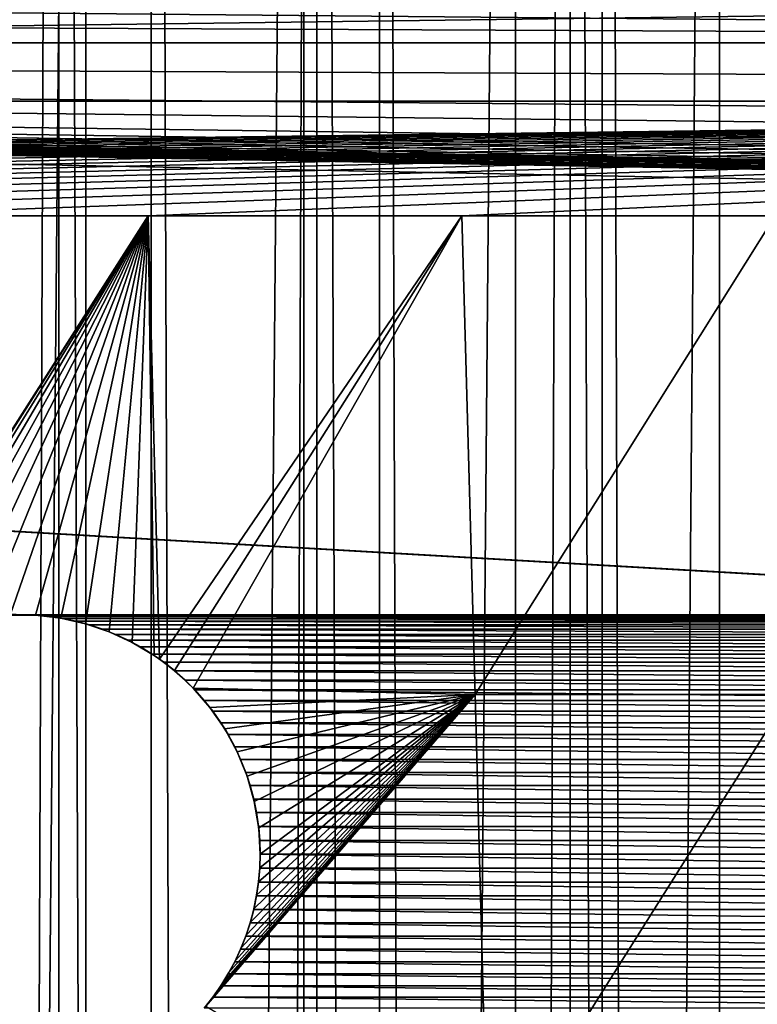
# Model space of a CAD drawing. Units: millimetres. Extents: x -176 to 176, y -7 to 216.
# Drawn here: x -146 to -143, y 199 to 202 of the extents above; entities that cross this region are included whole.
import ezdxf

# ---------------------------------------------------------------- set-up
doc = ezdxf.new("R2010")
doc.units = ezdxf.units.MM
doc.header["$LTSCALE"] = 65.185185
for name, color, linetype in [('300', 7, 'CONTINUOUS'), ('301', 7, 'CONTINUOUS'), ('303', 7, 'CONTINUOUS'), ('310', 7, 'CONTINUOUS'), ('311', 7, 'CONTINUOUS'), ('313', 7, 'CONTINUOUS'), ('315', 7, 'CONTINUOUS'), ('370', 7, 'CONTINUOUS'), ('371', 7, 'CONTINUOUS'), ('406', 7, 'CONTINUOUS')]:
    doc.layers.add(name, color=color, linetype=linetype)

msp = doc.modelspace()

# ---------------------------------------------------------------- linework, layer by layer
at = {"layer": '300', "color": 7, "linetype": 'CONTINUOUS', "true_color": 0xaaaaaa}
for points in [[(-145.3809, 214.5, -15.3188), (-146.2026, 6.5, -15.5428), (-146.2028, 214.5, -15.5429), (-145.3809, 214.5, -15.3188)], [(-145.381, 6.5, -15.3188), (-146.2026, 6.5, -15.5428), (-145.3809, 214.5, -15.3188), (-145.381, 6.5, -15.3188)], [(-144.5722, 6.5, -15.0512), (-145.381, 6.5, -15.3188), (-144.5722, 214.5, -15.0512), (-144.5722, 6.5, -15.0512)], [(-144.5722, 214.5, -15.0512), (-145.381, 6.5, -15.3188), (-145.3809, 214.5, -15.3188), (-144.5722, 214.5, -15.0512)], [(-143.7787, 6.5, -14.7409), (-144.5722, 6.5, -15.0512), (-143.7788, 214.5, -14.741), (-143.7787, 6.5, -14.7409)], [(-143.7788, 214.5, -14.741), (-144.5722, 6.5, -15.0512), (-144.5722, 214.5, -15.0512), (-143.7788, 214.5, -14.741)], [(-143.0031, 214.5, -14.389), (-143.7787, 6.5, -14.7409), (-143.7788, 214.5, -14.741), (-143.0031, 214.5, -14.389)], [(-143.0032, 6.5, -14.3891), (-143.7787, 6.5, -14.7409), (-143.0031, 214.5, -14.389), (-143.0032, 6.5, -14.3891)]]:
    msp.add_3dface(points, dxfattribs=at)
at = {"layer": '301', "color": 7, "linetype": 'CONTINUOUS', "true_color": 0xaaaaaa}
for points in [[(-146.2026, 6.5, 15.5428), (-145.381, 6.5, 15.3188), (-146.2028, 214.5, 15.5429), (-146.2026, 6.5, 15.5428)], [(-146.2028, 214.5, 15.5429), (-145.381, 6.5, 15.3188), (-145.3809, 214.5, 15.3188), (-146.2028, 214.5, 15.5429)], [(-145.381, 6.5, 15.3188), (-144.5722, 6.5, 15.0512), (-145.3809, 214.5, 15.3188), (-145.381, 6.5, 15.3188)], [(-145.3809, 214.5, 15.3188), (-144.5722, 6.5, 15.0512), (-144.5722, 214.5, 15.0512), (-145.3809, 214.5, 15.3188)], [(-144.5722, 6.5, 15.0512), (-143.7787, 6.5, 14.7409), (-144.5722, 214.5, 15.0512), (-144.5722, 6.5, 15.0512)], [(-144.5722, 214.5, 15.0512), (-143.7787, 6.5, 14.7409), (-143.7788, 214.5, 14.741), (-144.5722, 214.5, 15.0512)], [(-143.7787, 6.5, 14.7409), (-143.0032, 6.5, 14.3891), (-143.7788, 214.5, 14.741), (-143.7787, 6.5, 14.7409)], [(-143.7788, 214.5, 14.741), (-143.0032, 6.5, 14.3891), (-143.0031, 214.5, 14.389), (-143.7788, 214.5, 14.741)]]:
    msp.add_3dface(points, dxfattribs=at)
at = {"layer": '303', "color": 7, "linetype": 'CONTINUOUS', "true_color": 0xaaaaaa}
for points in [[(-145.8208, 6.5, -13.3617), (-145.0911, 6.5, -13.1112), (-145.8208, 214.5, -13.3617), (-145.8208, 6.5, -13.3617)], [(-145.0911, 6.5, -13.1112), (-145.0911, 214.5, -13.1112), (-145.8208, 214.5, -13.3617), (-145.0911, 6.5, -13.1112)], [(-145.0911, 6.5, -13.1112), (-144.3762, 6.5, -12.8208), (-145.0911, 214.5, -13.1112), (-145.0911, 6.5, -13.1112)], [(-144.3762, 6.5, -12.8208), (-144.3762, 214.5, -12.8208), (-145.0911, 214.5, -13.1112), (-144.3762, 6.5, -12.8208)], [(-144.3762, 6.5, -12.8208), (-143.6785, 6.5, -12.4916), (-144.3762, 214.5, -12.8208), (-144.3762, 6.5, -12.8208)], [(-143.6785, 6.5, -12.4916), (-143.6785, 214.5, -12.4916), (-144.3762, 214.5, -12.8208), (-143.6785, 6.5, -12.4916)], [(-143.6785, 6.5, -12.4916), (-143, 6.5, -12.1244), (-143.6785, 214.5, -12.4916), (-143.6785, 6.5, -12.4916)], [(-143, 6.5, -12.1244), (-143, 214.5, -12.1244), (-143.6785, 214.5, -12.4916), (-143, 6.5, -12.1244)]]:
    msp.add_3dface(points, dxfattribs=at)
at = {"layer": '310', "color": 7, "linetype": 'CONTINUOUS', "true_color": 0xc8c8c8}
for points in [[(-162.6491, 201.5, 6), (-137.3509, 201.5, 6), (-140.9564, 200.2487, 6), (-162.6491, 201.5, 6)], [(-150, 200.25, 6), (-162.6491, 201.5, 6), (-145.5, 200.25, 6), (-150, 200.25, 6)], [(-145.5, 200.25, 6), (-162.6491, 201.5, 6), (-141, 200.25, 6), (-145.5, 200.25, 6)], [(-141, 200.25, 6), (-162.6491, 201.5, 6), (-140.9564, 200.2487, 6), (-141, 200.25, 6)], [(-145.5436, 200.2487, 6), (-150, 200.25, 6), (-145.5, 200.25, 6), (-145.5436, 200.2487, 6)], [(-145.4564, 200.2487, 6), (-145.5, 200.25, 6), (-141.0436, 200.2487, 6), (-145.4564, 200.2487, 6)], [(-141.0436, 200.2487, 6), (-145.5, 200.25, 6), (-141, 200.25, 6), (-141.0436, 200.2487, 6)], [(-145.4129, 200.2449, 6), (-145.4564, 200.2487, 6), (-141.0871, 200.2449, 6), (-145.4129, 200.2449, 6)], [(-141.0871, 200.2449, 6), (-145.4564, 200.2487, 6), (-141.0436, 200.2487, 6), (-141.0871, 200.2449, 6)], [(-145.3697, 200.2386, 6), (-145.4129, 200.2449, 6), (-141.1303, 200.2386, 6), (-145.3697, 200.2386, 6)], [(-141.1303, 200.2386, 6), (-145.4129, 200.2449, 6), (-141.0871, 200.2449, 6), (-141.1303, 200.2386, 6)], [(-145.327, 200.2298, 6), (-145.3697, 200.2386, 6), (-141.173, 200.2298, 6), (-145.327, 200.2298, 6)], [(-141.173, 200.2298, 6), (-145.3697, 200.2386, 6), (-141.1303, 200.2386, 6), (-141.173, 200.2298, 6)], [(-145.2849, 200.2185, 6), (-145.327, 200.2298, 6), (-141.2151, 200.2185, 6), (-145.2849, 200.2185, 6)], [(-141.2151, 200.2185, 6), (-145.327, 200.2298, 6), (-141.173, 200.2298, 6), (-141.2151, 200.2185, 6)], [(-145.2435, 200.2048, 6), (-145.2849, 200.2185, 6), (-141.2565, 200.2048, 6), (-145.2435, 200.2048, 6)], [(-141.2565, 200.2048, 6), (-145.2849, 200.2185, 6), (-141.2151, 200.2185, 6), (-141.2565, 200.2048, 6)], [(-145.203, 200.1887, 6), (-145.2435, 200.2048, 6), (-141.297, 200.1887, 6), (-145.203, 200.1887, 6)], [(-141.297, 200.1887, 6), (-145.2435, 200.2048, 6), (-141.2565, 200.2048, 6), (-141.297, 200.1887, 6)], [(-145.1634, 200.1702, 6), (-145.203, 200.1887, 6), (-141.3366, 200.1702, 6), (-145.1634, 200.1702, 6)], [(-141.3366, 200.1702, 6), (-145.203, 200.1887, 6), (-141.297, 200.1887, 6), (-141.3366, 200.1702, 6)], [(-145.125, 200.1495, 6), (-145.1634, 200.1702, 6), (-141.375, 200.1495, 6), (-145.125, 200.1495, 6)], [(-141.375, 200.1495, 6), (-145.1634, 200.1702, 6), (-141.3366, 200.1702, 6), (-141.375, 200.1495, 6)], [(-145.0879, 200.1266, 6), (-145.125, 200.1495, 6), (-141.4121, 200.1266, 6), (-145.0879, 200.1266, 6)], [(-141.4121, 200.1266, 6), (-145.125, 200.1495, 6), (-141.375, 200.1495, 6), (-141.4121, 200.1266, 6)], [(-145.0521, 200.1016, 6), (-145.0879, 200.1266, 6), (-141.4479, 200.1016, 6), (-145.0521, 200.1016, 6)], [(-141.4479, 200.1016, 6), (-145.0879, 200.1266, 6), (-141.4121, 200.1266, 6), (-141.4479, 200.1016, 6)], [(-145.0179, 200.0745, 6), (-145.0521, 200.1016, 6), (-141.4821, 200.0745, 6), (-145.0179, 200.0745, 6)], [(-141.4821, 200.0745, 6), (-145.0521, 200.1016, 6), (-141.4479, 200.1016, 6), (-141.4821, 200.0745, 6)], [(-144.9853, 200.0455, 6), (-145.0179, 200.0745, 6), (-141.5147, 200.0455, 6), (-144.9853, 200.0455, 6)], [(-141.5147, 200.0455, 6), (-145.0179, 200.0745, 6), (-141.4821, 200.0745, 6), (-141.5147, 200.0455, 6)], [(-144.9545, 200.0147, 6), (-144.9853, 200.0455, 6), (-141.5455, 200.0147, 6), (-144.9545, 200.0147, 6)], [(-141.5455, 200.0147, 6), (-144.9853, 200.0455, 6), (-141.5147, 200.0455, 6), (-141.5455, 200.0147, 6)], [(-144.9255, 199.9821, 6), (-144.9545, 200.0147, 6), (-141.5745, 199.9821, 6), (-144.9255, 199.9821, 6)], [(-141.5745, 199.9821, 6), (-144.9545, 200.0147, 6), (-141.5455, 200.0147, 6), (-141.5745, 199.9821, 6)], [(-144.8984, 199.9479, 6), (-144.9255, 199.9821, 6), (-141.6016, 199.9479, 6), (-144.8984, 199.9479, 6)], [(-141.6016, 199.9479, 6), (-144.9255, 199.9821, 6), (-141.5745, 199.9821, 6), (-141.6016, 199.9479, 6)], [(-144.8734, 199.9121, 6), (-144.8984, 199.9479, 6), (-141.6266, 199.9121, 6), (-144.8734, 199.9121, 6)], [(-141.6266, 199.9121, 6), (-144.8984, 199.9479, 6), (-141.6016, 199.9479, 6), (-141.6266, 199.9121, 6)], [(-144.8505, 199.875, 6), (-144.8734, 199.9121, 6), (-141.6495, 199.875, 6), (-144.8505, 199.875, 6)], [(-141.6495, 199.875, 6), (-144.8734, 199.9121, 6), (-141.6266, 199.9121, 6), (-141.6495, 199.875, 6)], [(-144.8298, 199.8366, 6), (-144.8505, 199.875, 6), (-141.6702, 199.8366, 6), (-144.8298, 199.8366, 6)], [(-141.6702, 199.8366, 6), (-144.8505, 199.875, 6), (-141.6495, 199.875, 6), (-141.6702, 199.8366, 6)], [(-144.8113, 199.797, 6), (-144.8298, 199.8366, 6), (-141.6887, 199.797, 6), (-144.8113, 199.797, 6)], [(-141.6887, 199.797, 6), (-144.8298, 199.8366, 6), (-141.6702, 199.8366, 6), (-141.6887, 199.797, 6)], [(-144.7952, 199.7565, 6), (-144.8113, 199.797, 6), (-141.7048, 199.7565, 6), (-144.7952, 199.7565, 6)], [(-141.7048, 199.7565, 6), (-144.8113, 199.797, 6), (-141.6887, 199.797, 6), (-141.7048, 199.7565, 6)], [(-144.7815, 199.7151, 6), (-144.7952, 199.7565, 6), (-141.7185, 199.7151, 6), (-144.7815, 199.7151, 6)], [(-141.7185, 199.7151, 6), (-144.7952, 199.7565, 6), (-141.7048, 199.7565, 6), (-141.7185, 199.7151, 6)], [(-144.7702, 199.673, 6), (-144.7815, 199.7151, 6), (-141.7298, 199.673, 6), (-144.7702, 199.673, 6)], [(-141.7298, 199.673, 6), (-144.7815, 199.7151, 6), (-141.7185, 199.7151, 6), (-141.7298, 199.673, 6)], [(-144.7614, 199.6303, 6), (-144.7702, 199.673, 6), (-141.7386, 199.6303, 6), (-144.7614, 199.6303, 6)], [(-141.7386, 199.6303, 6), (-144.7702, 199.673, 6), (-141.7298, 199.673, 6), (-141.7386, 199.6303, 6)], [(-144.7551, 199.5871, 6), (-144.7614, 199.6303, 6), (-141.7449, 199.5871, 6), (-144.7551, 199.5871, 6)], [(-141.7449, 199.5871, 6), (-144.7614, 199.6303, 6), (-141.7386, 199.6303, 6), (-141.7449, 199.5871, 6)], [(-144.7513, 199.5436, 6), (-144.7551, 199.5871, 6), (-141.7487, 199.5436, 6), (-144.7513, 199.5436, 6)], [(-141.7487, 199.5436, 6), (-144.7551, 199.5871, 6), (-141.7449, 199.5871, 6), (-141.7487, 199.5436, 6)], [(-144.75, 199.5, 6), (-144.7513, 199.5436, 6), (-141.75, 199.5, 6), (-144.75, 199.5, 6)], [(-141.75, 199.5, 6), (-144.7513, 199.5436, 6), (-141.7487, 199.5436, 6), (-141.75, 199.5, 6)], [(-144.7513, 199.4564, 6), (-144.75, 199.5, 6), (-141.7487, 199.4564, 6), (-144.7513, 199.4564, 6)], [(-141.7487, 199.4564, 6), (-144.75, 199.5, 6), (-141.75, 199.5, 6), (-141.7487, 199.4564, 6)], [(-144.7551, 199.4129, 6), (-144.7513, 199.4564, 6), (-141.7449, 199.4129, 6), (-144.7551, 199.4129, 6)], [(-141.7449, 199.4129, 6), (-144.7513, 199.4564, 6), (-141.7487, 199.4564, 6), (-141.7449, 199.4129, 6)], [(-144.7614, 199.3697, 6), (-144.7551, 199.4129, 6), (-141.7386, 199.3697, 6), (-144.7614, 199.3697, 6)], [(-141.7386, 199.3697, 6), (-144.7551, 199.4129, 6), (-141.7449, 199.4129, 6), (-141.7386, 199.3697, 6)], [(-144.7702, 199.327, 6), (-144.7614, 199.3697, 6), (-141.7298, 199.327, 6), (-144.7702, 199.327, 6)], [(-141.7298, 199.327, 6), (-144.7614, 199.3697, 6), (-141.7386, 199.3697, 6), (-141.7298, 199.327, 6)], [(-144.7815, 199.2849, 6), (-144.7702, 199.327, 6), (-141.7185, 199.2849, 6), (-144.7815, 199.2849, 6)], [(-141.7185, 199.2849, 6), (-144.7702, 199.327, 6), (-141.7298, 199.327, 6), (-141.7185, 199.2849, 6)], [(-144.7952, 199.2435, 6), (-144.7815, 199.2849, 6), (-141.7048, 199.2435, 6), (-144.7952, 199.2435, 6)], [(-141.7048, 199.2435, 6), (-144.7815, 199.2849, 6), (-141.7185, 199.2849, 6), (-141.7048, 199.2435, 6)], [(-144.8113, 199.203, 6), (-144.7952, 199.2435, 6), (-141.6887, 199.203, 6), (-144.8113, 199.203, 6)], [(-141.6887, 199.203, 6), (-144.7952, 199.2435, 6), (-141.7048, 199.2435, 6), (-141.6887, 199.203, 6)], [(-144.8298, 199.1634, 6), (-144.8113, 199.203, 6), (-141.6702, 199.1634, 6), (-144.8298, 199.1634, 6)], [(-141.6702, 199.1634, 6), (-144.8113, 199.203, 6), (-141.6887, 199.203, 6), (-141.6702, 199.1634, 6)], [(-144.8505, 199.125, 6), (-144.8298, 199.1634, 6), (-141.6495, 199.125, 6), (-144.8505, 199.125, 6)], [(-141.6495, 199.125, 6), (-144.8298, 199.1634, 6), (-141.6702, 199.1634, 6), (-141.6495, 199.125, 6)], [(-144.8734, 199.0879, 6), (-144.8505, 199.125, 6), (-141.6266, 199.0879, 6), (-144.8734, 199.0879, 6)], [(-141.6266, 199.0879, 6), (-144.8505, 199.125, 6), (-141.6495, 199.125, 6), (-141.6266, 199.0879, 6)], [(-144.8984, 199.0521, 6), (-144.8734, 199.0879, 6), (-141.6016, 199.0521, 6), (-144.8984, 199.0521, 6)], [(-141.6016, 199.0521, 6), (-144.8734, 199.0879, 6), (-141.6266, 199.0879, 6), (-141.6016, 199.0521, 6)], [(-144.9255, 199.0179, 6), (-144.8984, 199.0521, 6), (-141.5745, 199.0179, 6), (-144.9255, 199.0179, 6)], [(-141.5745, 199.0179, 6), (-144.8984, 199.0521, 6), (-141.6016, 199.0521, 6), (-141.5745, 199.0179, 6)]]:
    msp.add_3dface(points, dxfattribs=at)
at = {"layer": '311', "color": 7, "linetype": 'CONTINUOUS', "true_color": 0xc8c8c8}
for points in [[(-164.7265, 202.3114, 6.0336), (-135.2658, 202.0414, 6.015), (-164.7307, 202.1765, 6.0234), (-164.7265, 202.3114, 6.0336)], [(-135.2735, 202.3114, 6.0336), (-135.2658, 202.0414, 6.015), (-164.7265, 202.3114, 6.0336), (-135.2735, 202.3114, 6.0336)], [(-164.7307, 202.1765, 6.0234), (-135.2658, 202.0414, 6.015), (-164.7342, 202.0414, 6.015), (-164.7307, 202.1765, 6.0234)], [(-137.3509, 201.5, 6), (-162.6491, 201.5, 6), (-164.7342, 202.0414, 6.015), (-137.3509, 201.5, 6)], [(-135.2597, 201.5, 6), (-137.3509, 201.5, 6), (-164.7342, 202.0414, 6.015), (-135.2597, 201.5, 6)], [(-135.2597, 201.5042, 6), (-135.2597, 201.5, 6), (-164.7342, 202.0414, 6.015), (-135.2597, 201.5042, 6)], [(-135.2597, 201.5212, 6), (-164.7342, 202.0414, 6.015), (-135.2597, 201.523, 6), (-135.2597, 201.5212, 6)], [(-135.2597, 201.5212, 6), (-135.2597, 201.5154, 6), (-164.7342, 202.0414, 6.015), (-135.2597, 201.5212, 6)], [(-135.2597, 201.5254, 6), (-135.2597, 201.523, 6), (-164.7342, 202.0414, 6.015), (-135.2597, 201.5254, 6)], [(-135.2597, 201.5296, 6), (-135.2597, 201.5254, 6), (-164.7342, 202.0414, 6.015), (-135.2597, 201.5296, 6)], [(-135.2597, 201.5339, 6.0001), (-135.2597, 201.5296, 6), (-164.7342, 202.0414, 6.015), (-135.2597, 201.5339, 6.0001)], [(-135.2598, 201.5423, 6.0001), (-135.2598, 201.5384, 6.0001), (-164.7342, 202.0414, 6.015), (-135.2598, 201.5423, 6.0001)], [(-135.2598, 201.5508, 6.0001), (-135.2598, 201.5423, 6.0001), (-164.7342, 202.0414, 6.015), (-135.2598, 201.5508, 6.0001)], [(-135.2598, 201.5677, 6.0002), (-135.2598, 201.5508, 6.0001), (-164.7342, 202.0414, 6.015), (-135.2598, 201.5677, 6.0002)], [(-135.2599, 201.5847, 6.0004), (-135.2598, 201.5677, 6.0002), (-164.7342, 202.0414, 6.015), (-135.2599, 201.5847, 6.0004)], [(-135.2599, 201.6016, 6.0005), (-135.2599, 201.5847, 6.0004), (-164.7342, 202.0414, 6.015), (-135.2599, 201.6016, 6.0005)], [(-135.2601, 201.6354, 6.0009), (-135.2599, 201.6016, 6.0005), (-164.7342, 202.0414, 6.015), (-135.2601, 201.6354, 6.0009)], [(-135.2606, 201.7031, 6.0021), (-135.2601, 201.6354, 6.0009), (-164.7342, 202.0414, 6.015), (-135.2606, 201.7031, 6.0021)], [(-135.2612, 201.7708, 6.0037), (-135.2606, 201.7031, 6.0021), (-164.7342, 202.0414, 6.015), (-135.2612, 201.7708, 6.0037)], [(-135.2632, 201.9062, 6.0084), (-135.2612, 201.7708, 6.0037), (-164.7342, 202.0414, 6.015), (-135.2632, 201.9062, 6.0084)], [(-135.2658, 202.0414, 6.015), (-135.2632, 201.9062, 6.0084), (-164.7342, 202.0414, 6.015), (-135.2658, 202.0414, 6.015)], [(-135.2597, 201.5339, 6.0001), (-164.7342, 202.0414, 6.015), (-135.2598, 201.5384, 6.0001), (-135.2597, 201.5339, 6.0001)], [(-135.2597, 201.5154, 6), (-135.2597, 201.5115, 6), (-164.7342, 202.0414, 6.015), (-135.2597, 201.5154, 6)], [(-135.2597, 201.5115, 6), (-135.2597, 201.5077, 6), (-164.7342, 202.0414, 6.015), (-135.2597, 201.5115, 6)], [(-135.2597, 201.5042, 6), (-164.7342, 202.0414, 6.015), (-135.2597, 201.5077, 6), (-135.2597, 201.5042, 6)]]:
    msp.add_3dface(points, dxfattribs=at)
at = {"layer": '313', "color": 7, "linetype": 'CONTINUOUS', "true_color": 0xc8c8c8}
for points in [[(-136.2659, 201.8584, 8.0082), (-136.2807, 202.2158, 8.0329), (-163.7341, 201.8584, 8.0082), (-136.2659, 201.8584, 8.0082)], [(-136.2807, 202.2158, 8.0329), (-163.7193, 202.2158, 8.0329), (-163.7341, 201.8584, 8.0082), (-136.2807, 202.2158, 8.0329)], [(-136.2659, 201.8584, 8.0082), (-163.7341, 201.8584, 8.0082), (-163.739, 201.5, 8), (-136.2659, 201.8584, 8.0082)], [(-136.2659, 201.8584, 8.0082), (-163.739, 201.5, 8), (-162.7832, 201.5, 8), (-136.2659, 201.8584, 8.0082)], [(-161.8008, 201.5, 8), (-136.2659, 201.8584, 8.0082), (-162.7832, 201.5, 8), (-161.8008, 201.5, 8)], [(-160.8185, 201.5, 8), (-136.2659, 201.8584, 8.0082), (-161.8008, 201.5, 8), (-160.8185, 201.5, 8)], [(-159.8361, 201.5, 8), (-136.2659, 201.8584, 8.0082), (-160.8185, 201.5, 8), (-159.8361, 201.5, 8)], [(-158.8538, 201.5, 8), (-136.2659, 201.8584, 8.0082), (-159.8361, 201.5, 8), (-158.8538, 201.5, 8)], [(-157.8715, 201.5, 8), (-136.2659, 201.8584, 8.0082), (-158.8538, 201.5, 8), (-157.8715, 201.5, 8)], [(-156.8891, 201.5, 8), (-136.2659, 201.8584, 8.0082), (-157.8715, 201.5, 8), (-156.8891, 201.5, 8)], [(-155.9068, 201.5, 8), (-136.2659, 201.8584, 8.0082), (-156.8891, 201.5, 8), (-155.9068, 201.5, 8)], [(-154.9244, 201.5, 8), (-136.2659, 201.8584, 8.0082), (-155.9068, 201.5, 8), (-154.9244, 201.5, 8)], [(-153.9421, 201.5, 8), (-136.2659, 201.8584, 8.0082), (-154.9244, 201.5, 8), (-153.9421, 201.5, 8)], [(-152.9598, 201.5, 8), (-136.2659, 201.8584, 8.0082), (-153.9421, 201.5, 8), (-152.9598, 201.5, 8)], [(-151.9774, 201.5, 8), (-136.2659, 201.8584, 8.0082), (-152.9598, 201.5, 8), (-151.9774, 201.5, 8)], [(-150.9951, 201.5, 8), (-136.2659, 201.8584, 8.0082), (-151.9774, 201.5, 8), (-150.9951, 201.5, 8)], [(-150.0128, 201.5, 8), (-136.2659, 201.8584, 8.0082), (-150.9951, 201.5, 8), (-150.0128, 201.5, 8)], [(-149.0304, 201.5, 8), (-136.2659, 201.8584, 8.0082), (-150.0128, 201.5, 8), (-149.0304, 201.5, 8)], [(-148.0481, 201.5, 8), (-136.2659, 201.8584, 8.0082), (-149.0304, 201.5, 8), (-148.0481, 201.5, 8)], [(-147.0657, 201.5, 8), (-136.2659, 201.8584, 8.0082), (-148.0481, 201.5, 8), (-147.0657, 201.5, 8)], [(-146.0834, 201.5, 8), (-136.2659, 201.8584, 8.0082), (-147.0657, 201.5, 8), (-146.0834, 201.5, 8)], [(-145.1011, 201.5, 8), (-136.2659, 201.8584, 8.0082), (-146.0834, 201.5, 8), (-145.1011, 201.5, 8)], [(-144.1187, 201.5, 8), (-136.2659, 201.8584, 8.0082), (-145.1011, 201.5, 8), (-144.1187, 201.5, 8)], [(-143.1364, 201.5, 8), (-136.2659, 201.8584, 8.0082), (-144.1187, 201.5, 8), (-143.1364, 201.5, 8)]]:
    msp.add_3dface(points, dxfattribs=at)
at = {"layer": '315', "color": 7, "linetype": 'CONTINUOUS', "true_color": 0xc8c8c8}
for points in [[(-145.1011, 201.5, 8), (-146.0834, 201.5, 8), (-146.0525, 200.0072, 8.467), (-145.1011, 201.5, 8)], [(-145.1011, 201.5, 8), (-146.0525, 200.0072, 8.467), (-146.0352, 200.0255, 8.4611), (-145.1011, 201.5, 8)], [(-145.9749, 200.0805, 8.443), (-145.1011, 201.5, 8), (-146.0352, 200.0255, 8.4611), (-145.9749, 200.0805, 8.443)], [(-145.9095, 200.1283, 8.4271), (-145.1011, 201.5, 8), (-145.9749, 200.0805, 8.443), (-145.9095, 200.1283, 8.4271)], [(-145.8396, 200.1687, 8.4134), (-145.1011, 201.5, 8), (-145.9095, 200.1283, 8.4271), (-145.8396, 200.1687, 8.4134)], [(-145.7662, 200.2012, 8.402), (-145.1011, 201.5, 8), (-145.8396, 200.1687, 8.4134), (-145.7662, 200.2012, 8.402)], [(-145.6901, 200.2255, 8.3931), (-145.1011, 201.5, 8), (-145.7662, 200.2012, 8.402), (-145.6901, 200.2255, 8.3931)], [(-145.6121, 200.2416, 8.3867), (-145.1011, 201.5, 8), (-145.6901, 200.2255, 8.3931), (-145.6121, 200.2416, 8.3867)], [(-145.533, 200.2493, 8.3828), (-145.1011, 201.5, 8), (-145.6121, 200.2416, 8.3867), (-145.533, 200.2493, 8.3828)], [(-145.4536, 200.2486, 8.3813), (-145.1011, 201.5, 8), (-145.533, 200.2493, 8.3828), (-145.4536, 200.2486, 8.3813)], [(-145.3749, 200.2395, 8.3823), (-145.1011, 201.5, 8), (-145.4536, 200.2486, 8.3813), (-145.3749, 200.2395, 8.3823)], [(-145.2977, 200.2222, 8.3858), (-145.1011, 201.5, 8), (-145.3749, 200.2395, 8.3823), (-145.2977, 200.2222, 8.3858)], [(-145.2227, 200.1969, 8.3915), (-145.1011, 201.5, 8), (-145.2977, 200.2222, 8.3858), (-145.2227, 200.1969, 8.3915)], [(-145.1507, 200.1637, 8.3996), (-145.1011, 201.5, 8), (-145.2227, 200.1969, 8.3915), (-145.1507, 200.1637, 8.3996)], [(-145.0825, 200.123, 8.4098), (-145.1011, 201.5, 8), (-145.1507, 200.1637, 8.3996), (-145.0825, 200.123, 8.4098)], [(-144.1187, 201.5, 8), (-145.1011, 201.5, 8), (-145.0657, 200.1115, 8.4127), (-144.1187, 201.5, 8)], [(-145.0657, 200.1115, 8.4127), (-145.1011, 201.5, 8), (-145.0825, 200.123, 8.4098), (-145.0657, 200.1115, 8.4127)], [(-145.0187, 200.0752, 8.422), (-144.1187, 201.5, 8), (-145.0657, 200.1115, 8.4127), (-145.0187, 200.0752, 8.422)], [(-144.9601, 200.0205, 8.4362), (-144.1187, 201.5, 8), (-145.0187, 200.0752, 8.422), (-144.9601, 200.0205, 8.4362)], [(-144.0766, 200, 8.4154), (-144.1187, 201.5, 8), (-144.9601, 200.0205, 8.4362), (-144.0766, 200, 8.4154)], [(-143.1364, 201.5, 8), (-144.1187, 201.5, 8), (-144.0766, 200, 8.4154), (-143.1364, 201.5, 8)], [(-143.0913, 200, 8.3806), (-143.1364, 201.5, 8), (-144.0766, 200, 8.4154), (-143.0913, 200, 8.3806)], [(-144.9073, 199.9595, 8.4522), (-144.0766, 200, 8.4154), (-144.9601, 200.0205, 8.4362), (-144.9073, 199.9595, 8.4522)], [(-144.0367, 198.5, 8.8084), (-144.0766, 200, 8.4154), (-144.9205, 199.0239, 8.7163), (-144.0367, 198.5, 8.8084)], [(-144.9205, 199.0239, 8.7163), (-144.0766, 200, 8.4154), (-144.8943, 199.0577, 8.7057), (-144.9205, 199.0239, 8.7163)], [(-144.8611, 199.8928, 8.4699), (-144.0766, 200, 8.4154), (-144.9073, 199.9595, 8.4522), (-144.8611, 199.8928, 8.4699)], [(-144.8943, 199.0577, 8.7057), (-144.0766, 200, 8.4154), (-144.8701, 199.0929, 8.6949), (-144.8943, 199.0577, 8.7057)], [(-144.8701, 199.0929, 8.6949), (-144.0766, 200, 8.4154), (-144.8479, 199.1296, 8.6838), (-144.8701, 199.0929, 8.6949)], [(-144.8222, 199.821, 8.4891), (-144.0766, 200, 8.4154), (-144.8611, 199.8928, 8.4699), (-144.8222, 199.821, 8.4891)], [(-144.8479, 199.1296, 8.6838), (-144.0766, 200, 8.4154), (-144.8277, 199.1675, 8.6724), (-144.8479, 199.1296, 8.6838)], [(-144.8277, 199.1675, 8.6724), (-144.0766, 200, 8.4154), (-144.8098, 199.2065, 8.6608), (-144.8277, 199.1675, 8.6724)], [(-144.7911, 199.7449, 8.5096), (-144.0766, 200, 8.4154), (-144.8222, 199.821, 8.4891), (-144.7911, 199.7449, 8.5096)], [(-144.8098, 199.2065, 8.6608), (-144.0766, 200, 8.4154), (-144.7941, 199.2466, 8.649), (-144.8098, 199.2065, 8.6608)], [(-144.7941, 199.2466, 8.649), (-144.0766, 200, 8.4154), (-144.7807, 199.2875, 8.6371), (-144.7941, 199.2466, 8.649)], [(-144.7684, 199.6652, 8.5312), (-144.0766, 200, 8.4154), (-144.7911, 199.7449, 8.5096), (-144.7684, 199.6652, 8.5312)], [(-144.7807, 199.2875, 8.6371), (-144.0766, 200, 8.4154), (-144.7697, 199.3292, 8.6251), (-144.7807, 199.2875, 8.6371)], [(-144.7697, 199.3292, 8.6251), (-144.0766, 200, 8.4154), (-144.7611, 199.3714, 8.613), (-144.7697, 199.3292, 8.6251)], [(-144.7546, 199.5833, 8.5537), (-144.0766, 200, 8.4154), (-144.7684, 199.6652, 8.5312), (-144.7546, 199.5833, 8.5537)], [(-144.7611, 199.3714, 8.613), (-144.0766, 200, 8.4154), (-144.7549, 199.4141, 8.6009), (-144.7611, 199.3714, 8.613)], [(-144.7549, 199.4141, 8.6009), (-144.0766, 200, 8.4154), (-144.7512, 199.457, 8.5888), (-144.7549, 199.4141, 8.6009)], [(-144.75, 199.5, 8.5768), (-144.0766, 200, 8.4154), (-144.7546, 199.5833, 8.5537), (-144.75, 199.5, 8.5768)], [(-144.7512, 199.457, 8.5888), (-144.0766, 200, 8.4154), (-144.75, 199.5, 8.5768), (-144.7512, 199.457, 8.5888)], [(-144.0367, 198.5, 8.8084), (-143.0913, 200, 8.3806), (-144.0766, 200, 8.4154), (-144.0367, 198.5, 8.8084)], [(-143.0486, 198.5, 8.7407), (-143.0913, 200, 8.3806), (-144.0367, 198.5, 8.8084), (-143.0486, 198.5, 8.7407)]]:
    msp.add_3dface(points, dxfattribs=at)
at = {"layer": '370', "color": 7, "linetype": 'CONTINUOUS', "true_color": 0xc8c8c8}
for points in [[(-145.5436, 200.2487, 6), (-145.5, 200.25, 6), (-145.533, 200.2493, 8.3828), (-145.5436, 200.2487, 6)], [(-145.5, 200.25, 6), (-145.4564, 200.2487, 6), (-145.533, 200.2493, 8.3828), (-145.5, 200.25, 6)], [(-145.4564, 200.2487, 6), (-145.4536, 200.2486, 8.3813), (-145.533, 200.2493, 8.3828), (-145.4564, 200.2487, 6)], [(-145.4564, 200.2487, 6), (-145.4129, 200.2449, 6), (-145.4536, 200.2486, 8.3813), (-145.4564, 200.2487, 6)], [(-145.4129, 200.2449, 6), (-145.3749, 200.2395, 8.3823), (-145.4536, 200.2486, 8.3813), (-145.4129, 200.2449, 6)], [(-145.4129, 200.2449, 6), (-145.3697, 200.2386, 6), (-145.3749, 200.2395, 8.3823), (-145.4129, 200.2449, 6)], [(-145.3697, 200.2386, 6), (-145.327, 200.2298, 6), (-145.3749, 200.2395, 8.3823), (-145.3697, 200.2386, 6)], [(-145.327, 200.2298, 6), (-145.2977, 200.2222, 8.3858), (-145.3749, 200.2395, 8.3823), (-145.327, 200.2298, 6)], [(-145.327, 200.2298, 6), (-145.2849, 200.2185, 6), (-145.2977, 200.2222, 8.3858), (-145.327, 200.2298, 6)], [(-145.2849, 200.2185, 6), (-145.2435, 200.2048, 6), (-145.2977, 200.2222, 8.3858), (-145.2849, 200.2185, 6)], [(-145.2435, 200.2048, 6), (-145.2227, 200.1969, 8.3915), (-145.2977, 200.2222, 8.3858), (-145.2435, 200.2048, 6)], [(-145.2435, 200.2048, 6), (-145.203, 200.1887, 6), (-145.2227, 200.1969, 8.3915), (-145.2435, 200.2048, 6)], [(-145.203, 200.1887, 6), (-145.1634, 200.1702, 6), (-145.2227, 200.1969, 8.3915), (-145.203, 200.1887, 6)], [(-145.1634, 200.1702, 6), (-145.1507, 200.1637, 8.3996), (-145.2227, 200.1969, 8.3915), (-145.1634, 200.1702, 6)], [(-145.1634, 200.1702, 6), (-145.125, 200.1495, 6), (-145.1507, 200.1637, 8.3996), (-145.1634, 200.1702, 6)], [(-145.125, 200.1495, 6), (-145.0879, 200.1266, 6), (-145.1507, 200.1637, 8.3996), (-145.125, 200.1495, 6)], [(-145.0879, 200.1266, 6), (-145.0825, 200.123, 8.4098), (-145.1507, 200.1637, 8.3996), (-145.0879, 200.1266, 6)], [(-145.0879, 200.1266, 6), (-145.0521, 200.1016, 6), (-145.0825, 200.123, 8.4098), (-145.0879, 200.1266, 6)], [(-145.0521, 200.1016, 6), (-145.0657, 200.1115, 8.4127), (-145.0825, 200.123, 8.4098), (-145.0521, 200.1016, 6)], [(-145.0521, 200.1016, 6), (-145.0187, 200.0752, 8.422), (-145.0657, 200.1115, 8.4127), (-145.0521, 200.1016, 6)], [(-145.0521, 200.1016, 6), (-145.0179, 200.0745, 6), (-145.0187, 200.0752, 8.422), (-145.0521, 200.1016, 6)], [(-145.0179, 200.0745, 6), (-144.9853, 200.0455, 6), (-145.0187, 200.0752, 8.422), (-145.0179, 200.0745, 6)], [(-144.9853, 200.0455, 6), (-144.9601, 200.0205, 8.4362), (-145.0187, 200.0752, 8.422), (-144.9853, 200.0455, 6)], [(-144.9853, 200.0455, 6), (-144.9545, 200.0147, 6), (-144.9601, 200.0205, 8.4362), (-144.9853, 200.0455, 6)], [(-144.9545, 200.0147, 6), (-144.9255, 199.9821, 6), (-144.9601, 200.0205, 8.4362), (-144.9545, 200.0147, 6)], [(-144.9255, 199.9821, 6), (-144.9073, 199.9595, 8.4522), (-144.9601, 200.0205, 8.4362), (-144.9255, 199.9821, 6)], [(-144.9255, 199.9821, 6), (-144.8984, 199.9479, 6), (-144.9073, 199.9595, 8.4522), (-144.9255, 199.9821, 6)], [(-144.8984, 199.9479, 6), (-144.8734, 199.9121, 6), (-144.9073, 199.9595, 8.4522), (-144.8984, 199.9479, 6)], [(-144.8734, 199.9121, 6), (-144.8611, 199.8928, 8.4699), (-144.9073, 199.9595, 8.4522), (-144.8734, 199.9121, 6)], [(-144.8734, 199.9121, 6), (-144.8505, 199.875, 6), (-144.8611, 199.8928, 8.4699), (-144.8734, 199.9121, 6)], [(-144.8505, 199.875, 6), (-144.8298, 199.8366, 6), (-144.8611, 199.8928, 8.4699), (-144.8505, 199.875, 6)], [(-144.8298, 199.8366, 6), (-144.8222, 199.821, 8.4891), (-144.8611, 199.8928, 8.4699), (-144.8298, 199.8366, 6)], [(-144.8298, 199.8366, 6), (-144.8113, 199.797, 6), (-144.8222, 199.821, 8.4891), (-144.8298, 199.8366, 6)], [(-144.8113, 199.797, 6), (-144.7952, 199.7565, 6), (-144.8222, 199.821, 8.4891), (-144.8113, 199.797, 6)], [(-144.7952, 199.7565, 6), (-144.7911, 199.7449, 8.5096), (-144.8222, 199.821, 8.4891), (-144.7952, 199.7565, 6)], [(-144.7952, 199.7565, 6), (-144.7815, 199.7151, 6), (-144.7911, 199.7449, 8.5096), (-144.7952, 199.7565, 6)], [(-144.7815, 199.7151, 6), (-144.7702, 199.673, 6), (-144.7911, 199.7449, 8.5096), (-144.7815, 199.7151, 6)], [(-144.7702, 199.673, 6), (-144.7684, 199.6652, 8.5312), (-144.7911, 199.7449, 8.5096), (-144.7702, 199.673, 6)], [(-144.7702, 199.673, 6), (-144.7614, 199.6303, 6), (-144.7684, 199.6652, 8.5312), (-144.7702, 199.673, 6)], [(-144.7614, 199.6303, 6), (-144.7551, 199.5871, 6), (-144.7684, 199.6652, 8.5312), (-144.7614, 199.6303, 6)], [(-144.7551, 199.5871, 6), (-144.7546, 199.5833, 8.5537), (-144.7684, 199.6652, 8.5312), (-144.7551, 199.5871, 6)], [(-144.7551, 199.5871, 6), (-144.7513, 199.5436, 6), (-144.7546, 199.5833, 8.5537), (-144.7551, 199.5871, 6)], [(-144.7513, 199.5436, 6), (-144.75, 199.5, 6), (-144.7546, 199.5833, 8.5537), (-144.7513, 199.5436, 6)], [(-144.75, 199.5, 6), (-144.75, 199.5, 8.5768), (-144.7546, 199.5833, 8.5537), (-144.75, 199.5, 6)]]:
    msp.add_3dface(points, dxfattribs=at)
at = {"layer": '371', "color": 7, "linetype": 'CONTINUOUS', "true_color": 0xc8c8c8}
for points in [[(-144.75, 199.5, 6), (-144.7513, 199.4564, 6), (-144.75, 199.5, 8.5768), (-144.75, 199.5, 6)], [(-144.7513, 199.4564, 6), (-144.7512, 199.457, 8.5888), (-144.75, 199.5, 8.5768), (-144.7513, 199.4564, 6)], [(-144.7513, 199.4564, 6), (-144.7551, 199.4129, 6), (-144.7549, 199.4141, 8.6009), (-144.7513, 199.4564, 6)], [(-144.7513, 199.4564, 6), (-144.7549, 199.4141, 8.6009), (-144.7512, 199.457, 8.5888), (-144.7513, 199.4564, 6)], [(-144.7551, 199.4129, 6), (-144.7614, 199.3697, 6), (-144.7611, 199.3714, 8.613), (-144.7551, 199.4129, 6)], [(-144.7551, 199.4129, 6), (-144.7611, 199.3714, 8.613), (-144.7549, 199.4141, 8.6009), (-144.7551, 199.4129, 6)], [(-144.7614, 199.3697, 6), (-144.7702, 199.327, 6), (-144.7697, 199.3292, 8.6251), (-144.7614, 199.3697, 6)], [(-144.7614, 199.3697, 6), (-144.7697, 199.3292, 8.6251), (-144.7611, 199.3714, 8.613), (-144.7614, 199.3697, 6)], [(-144.7702, 199.327, 6), (-144.7815, 199.2849, 6), (-144.7807, 199.2875, 8.6371), (-144.7702, 199.327, 6)], [(-144.7702, 199.327, 6), (-144.7807, 199.2875, 8.6371), (-144.7697, 199.3292, 8.6251), (-144.7702, 199.327, 6)], [(-144.7815, 199.2849, 6), (-144.7952, 199.2435, 6), (-144.7941, 199.2466, 8.649), (-144.7815, 199.2849, 6)], [(-144.7815, 199.2849, 6), (-144.7941, 199.2466, 8.649), (-144.7807, 199.2875, 8.6371), (-144.7815, 199.2849, 6)], [(-144.7952, 199.2435, 6), (-144.8113, 199.203, 6), (-144.8098, 199.2065, 8.6608), (-144.7952, 199.2435, 6)], [(-144.7952, 199.2435, 6), (-144.8098, 199.2065, 8.6608), (-144.7941, 199.2466, 8.649), (-144.7952, 199.2435, 6)], [(-144.8113, 199.203, 6), (-144.8298, 199.1634, 6), (-144.8277, 199.1675, 8.6724), (-144.8113, 199.203, 6)], [(-144.8113, 199.203, 6), (-144.8277, 199.1675, 8.6724), (-144.8098, 199.2065, 8.6608), (-144.8113, 199.203, 6)], [(-144.8298, 199.1634, 6), (-144.8505, 199.125, 6), (-144.8479, 199.1296, 8.6838), (-144.8298, 199.1634, 6)], [(-144.8298, 199.1634, 6), (-144.8479, 199.1296, 8.6838), (-144.8277, 199.1675, 8.6724), (-144.8298, 199.1634, 6)], [(-144.8505, 199.125, 6), (-144.8734, 199.0879, 6), (-144.8701, 199.0929, 8.6949), (-144.8505, 199.125, 6)], [(-144.8505, 199.125, 6), (-144.8701, 199.0929, 8.6949), (-144.8479, 199.1296, 8.6838), (-144.8505, 199.125, 6)], [(-144.8734, 199.0879, 6), (-144.8984, 199.0521, 6), (-144.8943, 199.0577, 8.7057), (-144.8734, 199.0879, 6)], [(-144.8734, 199.0879, 6), (-144.8943, 199.0577, 8.7057), (-144.8701, 199.0929, 8.6949), (-144.8734, 199.0879, 6)], [(-144.8984, 199.0521, 6), (-144.9205, 199.0239, 8.7163), (-144.8943, 199.0577, 8.7057), (-144.8984, 199.0521, 6)], [(-144.8984, 199.0521, 6), (-144.9255, 199.0179, 6), (-144.9205, 199.0239, 8.7163), (-144.8984, 199.0521, 6)]]:
    msp.add_3dface(points, dxfattribs=at)
at = {"layer": '406', "linetype": 'CONTINUOUS'}
for points in [[(-145.996, 211.4821, 15.4027), (-145.2964, 211.4682, 15.2037), (-145.996, 134.5179, 15.4027), (-145.996, 211.4821, 15.4027)], [(-145.2964, 211.4682, 15.2037), (-145.2964, 134.5318, 15.2037), (-145.996, 134.5179, 15.4027), (-145.2964, 211.4682, 15.2037)], [(-145.2964, 211.4682, 15.2037), (-144.6131, 211.4474, 14.9752), (-145.2964, 134.5318, 15.2037), (-145.2964, 211.4682, 15.2037)], [(-144.6131, 211.4474, 14.9752), (-144.6131, 134.5526, 14.9752), (-145.2964, 134.5318, 15.2037), (-144.6131, 211.4474, 14.9752)], [(-144.6131, 211.4474, 14.9752), (-143.9503, 211.4177, 14.72), (-144.6131, 134.5526, 14.9752), (-144.6131, 211.4474, 14.9752)], [(-143.9503, 211.4177, 14.72), (-143.9503, 134.5823, 14.72), (-144.6131, 134.5526, 14.9752), (-143.9503, 211.4177, 14.72)], [(-143.9503, 211.4177, 14.72), (-143.3107, 211.3777, 14.4405), (-143.9503, 134.5823, 14.72), (-143.9503, 211.4177, 14.72)], [(-143.3107, 211.3777, 14.4405), (-143.3107, 134.6223, 14.4405), (-143.9503, 134.5823, 14.72), (-143.3107, 211.3777, 14.4405)], [(-143.3107, 211.3777, 14.4405), (-142.6968, 211.3255, 14.14), (-143.3107, 134.6223, 14.4405), (-143.3107, 211.3777, 14.4405)], [(-142.6968, 211.3255, 14.14), (-142.6968, 134.6745, 14.14), (-143.3107, 134.6223, 14.4405), (-142.6968, 211.3255, 14.14)]]:
    msp.add_3dface(points, dxfattribs=at)

doc.saveas('drawing.dxf')
